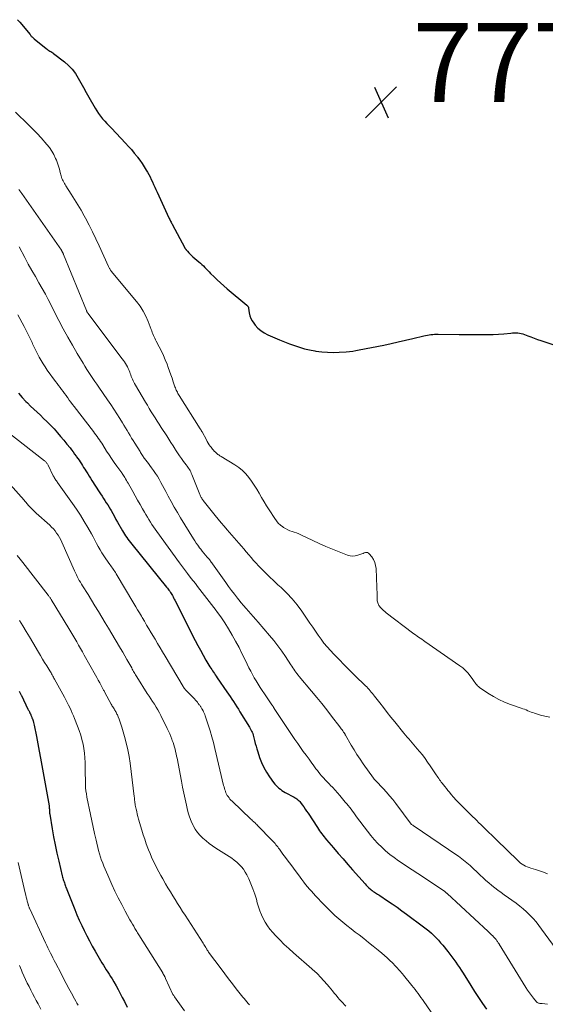
# Model space of a CAD drawing. Units: feet. Extents: x 2020000 to 2025032, y 525000 to 530000.
# Drawn here: x 2021231 to 2021364, y 526397 to 526646 of the extents above; entities that cross this region are included whole.
import ezdxf

# ---------------------------------------------------------------- set-up
doc = ezdxf.new("R2010")
doc.units = ezdxf.units.FT
doc.header["$LTSCALE"] = 100
doc.header["$MEASUREMENT"] = 0
for name, color, linetype, lineweight in [('CONTOUR INDEX', 32, 'Continuous', 25), ('CONTOUR INTERMEDIATE', 40, 'Continuous', 15), ('SPOT ELEVATION', 7, 'Continuous', 15)]:
    doc.layers.add(name, color=color, linetype=linetype, lineweight=lineweight)
doc.styles.add('slant', font='romans.shx', dxfattribs={"oblique": 14.999978})

# ---------------------------------------------------------------- blocks, each defined once
blk = doc.blocks.new('SPOT')
at = {"layer": 'SPOT ELEVATION', "lineweight": 25}
for p, q in [((-3.95, -3.95), (3.86, 3.85)), ((-1.67, 3.81), (1.74, -3.97))]:
    blk.add_line(p, q, dxfattribs=at)

msp = doc.modelspace()

# ---------------------------------------------------------------- linework, layer by layer
at = {"layer": 'CONTOUR INDEX', "flags": 128}
for points, elevation in [([(2021230.2, 526645.8), (2021230.75, 526645.18), (2021233.35, 526642.04), (2021233.47, 526641.9), (2021233.59, 526641.76), (2021233.72, 526641.63), (2021233.84, 526641.49), (2021233.97, 526641.36), (2021234.11, 526641.24), (2021234.25, 526641.12), (2021234.39, 526641), (2021237.42, 526638.56), (2021237.65, 526638.38), (2021237.88, 526638.21), (2021238.12, 526638.04), (2021238.37, 526637.88), (2021238.61, 526637.73), (2021238.85, 526637.56), (2021239.09, 526637.39), (2021239.32, 526637.22), (2021242.04, 526635.13), (2021243.07, 526634.24), (2021244.01, 526633.27), (2021244.82, 526632.19), (2021245.55, 526631.04), (2021246.22, 526629.83), (2021246.88, 526628.62), (2021247.56, 526627.42), (2021248.23, 526626.22), (2021249.82, 526623.43), (2021250.24, 526622.73), (2021250.69, 526622.05), (2021251.19, 526621.4), (2021251.71, 526620.77), (2021252.25, 526620.16), (2021252.8, 526619.55), (2021253.36, 526618.95), (2021253.92, 526618.35), (2021257.52, 526614.59), (2021258.27, 526613.78), (2021259, 526612.95), (2021259.71, 526612.1), (2021260.4, 526611.24), (2021260.55, 526611.05), (2021261.14, 526610.26), (2021261.7, 526609.46), (2021262.23, 526608.63), (2021262.75, 526607.79), (2021263.03, 526607.3), (2021263.37, 526606.69), (2021263.7, 526606.06), (2021264.01, 526605.43), (2021264.31, 526604.79), (2021264.6, 526604.14), (2021264.89, 526603.5), (2021265.18, 526602.86), (2021265.47, 526602.21), (2021268.46, 526595.76), (2021268.56, 526595.53), (2021268.67, 526595.3), (2021268.78, 526595.08), (2021268.89, 526594.85), (2021269.01, 526594.62), (2021269.12, 526594.4), (2021269.24, 526594.17), (2021269.36, 526593.95), (2021272.37, 526588.34), (2021272.42, 526588.25), (2021272.47, 526588.17), (2021272.52, 526588.08), (2021272.57, 526588), (2021272.63, 526587.92), (2021272.69, 526587.84), (2021272.75, 526587.77), (2021272.81, 526587.69), (2021272.83, 526587.65), (2021272.91, 526587.56), (2021272.98, 526587.47), (2021273.06, 526587.38), (2021273.14, 526587.29), (2021273.47, 526586.91), (2021273.72, 526586.64), (2021273.97, 526586.38), (2021274.24, 526586.13), (2021274.52, 526585.89), (2021276.04, 526584.63), (2021276.44, 526584.29), (2021276.82, 526583.93), (2021277.19, 526583.56), (2021277.55, 526583.18), (2021277.91, 526582.8), (2021278.27, 526582.41), (2021278.63, 526582.04), (2021279.01, 526581.67), (2021279.87, 526580.82), (2021280.68, 526580.04), (2021281.5, 526579.27), (2021282.35, 526578.52), (2021283.2, 526577.79), (2021288.18, 526573.61), (2021288.25, 526573.53), (2021288.33, 526573.46), (2021288.39, 526573.38), (2021288.45, 526573.29), (2021288.5, 526573.2), (2021288.54, 526573.11), (2021288.57, 526573.01), (2021288.59, 526572.9), (2021288.77, 526571.67), (2021288.93, 526570.97), (2021289.16, 526570.3), (2021289.5, 526569.67), (2021289.9, 526569.08), (2021290.27, 526568.61), (2021290.96, 526567.87), (2021291.71, 526567.21), (2021292.55, 526566.66), (2021293.45, 526566.18), (2021295.2, 526565.42), (2021296.43, 526564.9), (2021297.67, 526564.39), (2021298.92, 526563.9), (2021300.17, 526563.43), (2021301.44, 526563.01), (2021302.72, 526562.63), (2021304.02, 526562.33), (2021305.34, 526562.08), (2021305.62, 526562.03), (2021307.09, 526561.85), (2021308.56, 526561.73), (2021310.04, 526561.71), (2021311.52, 526561.76), (2021313.28, 526561.87), (2021314.11, 526561.95), (2021314.93, 526562.04), (2021315.75, 526562.17), (2021316.57, 526562.32), (2021322.76, 526563.58), (2021324.61, 526563.97), (2021326.45, 526564.37), (2021328.29, 526564.78), (2021330.13, 526565.21), (2021332.92, 526565.87), (2021333.36, 526565.97), (2021333.81, 526566.06), (2021334.26, 526566.14), (2021334.71, 526566.21), (2021335.16, 526566.26), (2021335.62, 526566.3), (2021336.07, 526566.31), (2021336.53, 526566.32), (2021341.87, 526566.27), (2021343.29, 526566.25), (2021344.72, 526566.24), (2021346.15, 526566.22), (2021347.58, 526566.21), (2021347.76, 526566.21), (2021349.1, 526566.21), (2021350.44, 526566.25), (2021351.77, 526566.33), (2021353.11, 526566.44), (2021354.88, 526566.61), (2021355.33, 526566.64), (2021355.77, 526566.66), (2021356.22, 526566.65), (2021356.66, 526566.62), (2021357.1, 526566.57), (2021357.53, 526566.49), (2021357.96, 526566.37), (2021358.38, 526566.23), (2021359.17, 526565.92), (2021359.98, 526565.61), (2021360.8, 526565.31), (2021361.62, 526565.01), (2021362.44, 526564.73), (2021365.49, 526563.7)], 780), ([(2021230.46, 526551.41), (2021231.36, 526550.35), (2021232.31, 526549.32), (2021232.69, 526548.94), (2021233.49, 526548.14), (2021234.3, 526547.35), (2021235.12, 526546.58), (2021235.96, 526545.81), (2021236.79, 526545.04), (2021237.6, 526544.26), (2021238.39, 526543.45), (2021239.17, 526542.63), (2021239.42, 526542.36), (2021240.26, 526541.42), (2021241.09, 526540.48), (2021241.9, 526539.51), (2021242.69, 526538.53), (2021243.46, 526537.57), (2021243.86, 526537.06), (2021244.25, 526536.55), (2021244.63, 526536.03), (2021245.01, 526535.51), (2021245.14, 526535.33), (2021245.44, 526534.9), (2021245.74, 526534.46), (2021246.04, 526534.01), (2021246.33, 526533.57), (2021246.62, 526533.12), (2021246.9, 526532.66), (2021247.18, 526532.21), (2021247.47, 526531.76), (2021247.59, 526531.56), (2021247.93, 526531), (2021248.28, 526530.45), (2021248.63, 526529.9), (2021248.98, 526529.35), (2021250.83, 526526.48), (2021251.19, 526525.93), (2021251.55, 526525.37), (2021251.91, 526524.82), (2021252.28, 526524.27), (2021252.63, 526523.71), (2021252.98, 526523.15), (2021253.32, 526522.59), (2021253.66, 526522.02), (2021253.84, 526521.71), (2021254.25, 526520.98), (2021254.67, 526520.24), (2021255.08, 526519.51), (2021255.5, 526518.78), (2021256.7, 526516.65), (2021256.96, 526516.2), (2021257.23, 526515.75), (2021257.52, 526515.32), (2021257.81, 526514.89), (2021258.11, 526514.47), (2021258.42, 526514.05), (2021258.74, 526513.64), (2021259.07, 526513.23), (2021267.87, 526502.39), (2021268.08, 526502.13), (2021268.28, 526501.87), (2021268.48, 526501.61), (2021268.67, 526501.34), (2021268.85, 526501.06), (2021269.03, 526500.79), (2021269.2, 526500.51), (2021269.35, 526500.23), (2021269.51, 526499.94), (2021269.66, 526499.65), (2021269.81, 526499.36), (2021269.96, 526499.07), (2021275.13, 526488.89), (2021275.77, 526487.65), (2021276.44, 526486.41), (2021277.13, 526485.18), (2021277.83, 526483.96), (2021278.84, 526482.25), (2021279.05, 526481.9), (2021279.27, 526481.55), (2021279.49, 526481.2), (2021279.72, 526480.86), (2021279.96, 526480.52), (2021280.19, 526480.18), (2021280.43, 526479.84), (2021280.66, 526479.5), (2021283.08, 526475.96), (2021283.51, 526475.34), (2021283.93, 526474.71), (2021284.36, 526474.08), (2021284.78, 526473.45), (2021285.19, 526472.81), (2021285.6, 526472.17), (2021286.01, 526471.53), (2021286.41, 526470.89), (2021288.84, 526466.97), (2021289.02, 526466.66), (2021289.2, 526466.34), (2021289.36, 526466.02), (2021289.51, 526465.69), (2021289.64, 526465.35), (2021289.76, 526465.01), (2021289.86, 526464.67), (2021289.95, 526464.32), (2021290.12, 526463.6), (2021290.29, 526462.89), (2021290.48, 526462.18), (2021290.69, 526461.48), (2021290.91, 526460.79), (2021291.39, 526459.36), (2021291.89, 526458.07), (2021292.46, 526456.82), (2021293.14, 526455.62), (2021293.88, 526454.46), (2021294.92, 526452.98), (2021295.22, 526452.6), (2021295.54, 526452.24), (2021295.88, 526451.9), (2021296.25, 526451.59), (2021296.64, 526451.3), (2021297.04, 526451.02), (2021297.45, 526450.76), (2021297.87, 526450.52), (2021300.11, 526449.29), (2021300.34, 526449.16), (2021300.55, 526449.02), (2021300.77, 526448.87), (2021300.97, 526448.72), (2021301.17, 526448.55), (2021301.35, 526448.37), (2021301.52, 526448.18), (2021301.69, 526447.98), (2021302.16, 526447.36), (2021302.54, 526446.83), (2021302.92, 526446.3), (2021303.28, 526445.77), (2021303.64, 526445.23), (2021306, 526441.6), (2021306.26, 526441.2), (2021306.53, 526440.81), (2021306.81, 526440.42), (2021307.1, 526440.04), (2021307.39, 526439.66), (2021307.68, 526439.29), (2021307.98, 526438.92), (2021308.29, 526438.55), (2021310.06, 526436.48), (2021311.26, 526435.08), (2021312.47, 526433.69), (2021313.68, 526432.3), (2021314.9, 526430.92), (2021318.03, 526427.38), (2021318.36, 526427.03), (2021318.69, 526426.7), (2021319.03, 526426.38), (2021319.39, 526426.07), (2021319.62, 526425.88), (2021319.87, 526425.68), (2021320.13, 526425.48), (2021320.4, 526425.3), (2021320.67, 526425.12), (2021320.95, 526424.95), (2021321.22, 526424.77), (2021321.5, 526424.59), (2021321.77, 526424.41), (2021323.69, 526423.13), (2021324.91, 526422.3), (2021326.13, 526421.46), (2021327.33, 526420.6), (2021328.53, 526419.73), (2021332.84, 526416.55), (2021333.51, 526416.03), (2021334.16, 526415.5), (2021334.8, 526414.94), (2021335.41, 526414.36), (2021336.01, 526413.76), (2021336.59, 526413.15), (2021337.15, 526412.52), (2021337.69, 526411.87), (2021338.98, 526410.29), (2021339.5, 526409.64), (2021340.01, 526408.98), (2021340.5, 526408.31), (2021340.98, 526407.63), (2021341.45, 526406.94), (2021341.91, 526406.25), (2021342.36, 526405.55), (2021342.81, 526404.84), (2021344.77, 526401.66), (2021345.73, 526400.15), (2021346.71, 526398.66), (2021347.73, 526397.18), (2021348.76, 526395.72)], 800), ([(2021230.57, 526476.09), (2021230.88, 526475.57), (2021230.96, 526475.42), (2021231.04, 526475.27), (2021231.12, 526475.11), (2021231.2, 526474.96), (2021232.83, 526471.58), (2021232.92, 526471.39), (2021233.01, 526471.21), (2021233.1, 526471.02), (2021233.19, 526470.84), (2021233.3, 526470.62), (2021233.34, 526470.54), (2021233.37, 526470.47), (2021233.41, 526470.39), (2021233.45, 526470.32), (2021233.48, 526470.24), (2021233.52, 526470.17), (2021233.55, 526470.09), (2021233.58, 526470.02), (2021233.65, 526469.86), (2021233.72, 526469.7), (2021233.78, 526469.55), (2021233.84, 526469.39), (2021233.9, 526469.23), (2021234.03, 526468.88), (2021234.14, 526468.55), (2021234.24, 526468.21), (2021234.33, 526467.87), (2021234.41, 526467.52), (2021234.99, 526464.59), (2021235.34, 526462.77), (2021235.69, 526460.96), (2021236.03, 526459.14), (2021236.36, 526457.32), (2021238.17, 526447.08), (2021238.19, 526446.95), (2021238.2, 526446.82), (2021238.22, 526446.69), (2021238.22, 526446.56), (2021238.23, 526446.43), (2021238.24, 526446.31), (2021238.24, 526446.18), (2021238.25, 526446.05), (2021238.25, 526445.88), (2021238.27, 526445.67), (2021238.28, 526445.46), (2021238.31, 526445.25), (2021238.34, 526445.04), (2021238.95, 526441.33), (2021239.31, 526439.26), (2021239.7, 526437.21), (2021240.14, 526435.16), (2021240.61, 526433.12), (2021241.51, 526429.42), (2021241.58, 526429.12), (2021241.66, 526428.82), (2021241.75, 526428.52), (2021241.84, 526428.22), (2021241.85, 526428.2), (2021241.94, 526427.92), (2021242.03, 526427.63), (2021242.13, 526427.35), (2021242.23, 526427.07), (2021242.33, 526426.78), (2021242.44, 526426.5), (2021242.54, 526426.22), (2021242.65, 526425.94), (2021244.67, 526420.9), (2021245.22, 526419.55), (2021245.8, 526418.21), (2021246.41, 526416.88), (2021247.04, 526415.56), (2021247.7, 526414.25), (2021248.38, 526412.96), (2021249.08, 526411.67), (2021249.8, 526410.4), (2021251.19, 526407.99), (2021251.53, 526407.4), (2021251.89, 526406.82), (2021252.25, 526406.24), (2021252.62, 526405.67), (2021253, 526405.11), (2021253.36, 526404.53), (2021253.72, 526403.95), (2021254.08, 526403.37), (2021254.53, 526402.61), (2021255.1, 526401.64), (2021255.65, 526400.66), (2021256.17, 526399.67), (2021256.68, 526398.67), (2021257.19, 526397.64), (2021257.89, 526396.25)], 820)]:
    msp.add_lwpolyline(points, dxfattribs=dict(at, elevation=elevation))
at = {"layer": 'CONTOUR INTERMEDIATE', "flags": 128}
for points, elevation in [([(2021229.67, 526622.46), (2021230.76, 526621.37), (2021231.87, 526620.3), (2021232.98, 526619.24), (2021234.08, 526618.16), (2021235.14, 526617.04), (2021236.18, 526615.9), (2021237.61, 526614.29), (2021238.26, 526613.47), (2021238.86, 526612.61), (2021239.37, 526611.69), (2021239.81, 526610.74), (2021240.01, 526610.26), (2021240.29, 526609.52), (2021240.56, 526608.76), (2021240.79, 526607.99), (2021241, 526607.22), (2021241.22, 526606.33), (2021241.31, 526606), (2021241.42, 526605.67), (2021241.55, 526605.35), (2021241.7, 526605.03), (2021241.86, 526604.73), (2021242.03, 526604.42), (2021242.21, 526604.12), (2021242.39, 526603.83), (2021243.76, 526601.73), (2021244.62, 526600.38), (2021245.46, 526599.01), (2021246.26, 526597.62), (2021247.04, 526596.22), (2021247.37, 526595.61), (2021248.28, 526593.88), (2021249.16, 526592.14), (2021250, 526590.38), (2021250.82, 526588.61), (2021253.17, 526583.38), (2021253.25, 526583.23), (2021253.32, 526583.08), (2021253.41, 526582.93), (2021253.49, 526582.79), (2021253.59, 526582.65), (2021253.69, 526582.51), (2021253.79, 526582.38), (2021253.89, 526582.25), (2021260.29, 526574.56), (2021261.17, 526573.39), (2021261.96, 526572.17), (2021262.63, 526570.87), (2021263.21, 526569.52), (2021263.96, 526567.51), (2021264.1, 526567.13), (2021264.25, 526566.75), (2021264.4, 526566.38), (2021264.55, 526566), (2021264.71, 526565.63), (2021264.88, 526565.27), (2021265.06, 526564.9), (2021265.24, 526564.55), (2021266, 526563.12), (2021266.55, 526562.04), (2021267.07, 526560.95), (2021267.54, 526559.84), (2021267.98, 526558.71), (2021268.28, 526557.87), (2021268.61, 526556.97), (2021268.93, 526556.07), (2021269.25, 526555.16), (2021269.56, 526554.26), (2021269.99, 526553.02), (2021270.09, 526552.74), (2021270.2, 526552.45), (2021270.33, 526552.18), (2021270.46, 526551.9), (2021270.6, 526551.63), (2021270.75, 526551.36), (2021270.9, 526551.1), (2021271.06, 526550.84), (2021276.4, 526542.38), (2021276.46, 526542.28), (2021276.51, 526542.19), (2021276.57, 526542.09), (2021276.62, 526542), (2021276.68, 526541.9), (2021276.73, 526541.81), (2021276.78, 526541.71), (2021276.84, 526541.62), (2021277.93, 526539.59), (2021278.17, 526539.18), (2021278.41, 526538.77), (2021278.66, 526538.37), (2021278.92, 526537.98), (2021279.1, 526537.73), (2021279.29, 526537.47), (2021279.49, 526537.23), (2021279.7, 526536.99), (2021279.93, 526536.76), (2021280.22, 526536.49), (2021280.31, 526536.4), (2021280.4, 526536.32), (2021280.49, 526536.24), (2021280.57, 526536.15), (2021280.67, 526536.07), (2021280.76, 526535.99), (2021280.86, 526535.92), (2021280.96, 526535.85), (2021281.05, 526535.79), (2021281.2, 526535.7), (2021281.35, 526535.6), (2021281.5, 526535.51), (2021281.65, 526535.42), (2021285.13, 526533.26), (2021286.1, 526532.59), (2021287.02, 526531.85), (2021287.87, 526531.02), (2021288.65, 526530.12), (2021289.37, 526529.17), (2021290.05, 526528.19), (2021290.69, 526527.18), (2021291.29, 526526.14), (2021291.31, 526526.1), (2021291.9, 526525.03), (2021292.51, 526523.98), (2021293.15, 526522.94), (2021293.8, 526521.9), (2021295.21, 526519.72), (2021295.64, 526519.13), (2021296.11, 526518.58), (2021296.65, 526518.08), (2021297.22, 526517.63), (2021297.45, 526517.47), (2021297.96, 526517.16), (2021298.48, 526516.88), (2021299.03, 526516.65), (2021299.59, 526516.46), (2021300.16, 526516.28), (2021300.73, 526516.08), (2021301.28, 526515.85), (2021301.83, 526515.61), (2021304.82, 526514.17), (2021306.48, 526513.41), (2021308.14, 526512.66), (2021309.83, 526511.96), (2021311.52, 526511.28), (2021313.62, 526510.46), (2021314.27, 526510.29), (2021314.92, 526510.21), (2021315.58, 526510.28), (2021316.23, 526510.44), (2021316.95, 526510.7), (2021317.24, 526510.81), (2021317.54, 526510.91), (2021317.84, 526511.01), (2021318.13, 526511.11), (2021318.41, 526511.15), (2021318.67, 526511.12), (2021318.9, 526511), (2021319.11, 526510.82), (2021319.74, 526510.02), (2021320.17, 526509.34), (2021320.51, 526508.63), (2021320.71, 526507.87), (2021320.82, 526507.08), (2021321.01, 526502.39), (2021321.03, 526501.77), (2021321.06, 526501.15), (2021321.08, 526500.52), (2021321.1, 526499.9), (2021321.12, 526499.15), (2021321.14, 526498.9), (2021321.18, 526498.66), (2021321.24, 526498.42), (2021321.32, 526498.18), (2021321.43, 526497.96), (2021321.55, 526497.74), (2021321.69, 526497.54), (2021321.85, 526497.35), (2021322.1, 526497.08), (2021322.41, 526496.77), (2021322.72, 526496.47), (2021323.05, 526496.19), (2021323.39, 526495.92), (2021330.03, 526490.86), (2021330.41, 526490.57), (2021330.8, 526490.29), (2021331.19, 526490.01), (2021331.59, 526489.74), (2021331.98, 526489.47), (2021332.38, 526489.2), (2021332.78, 526488.92), (2021333.17, 526488.65), (2021342.04, 526482.5), (2021342.76, 526481.95), (2021343.43, 526481.35), (2021344.04, 526480.69), (2021344.6, 526479.98), (2021345.27, 526479.05), (2021345.47, 526478.78), (2021345.66, 526478.5), (2021345.86, 526478.23), (2021346.06, 526477.96), (2021346.26, 526477.7), (2021346.49, 526477.45), (2021346.74, 526477.23), (2021347, 526477.03), (2021349.11, 526475.61), (2021350.47, 526474.77), (2021351.87, 526474), (2021353.32, 526473.34), (2021354.8, 526472.76), (2021357.47, 526471.82), (2021357.9, 526471.66), (2021358.33, 526471.5), (2021358.76, 526471.33), (2021359.18, 526471.15), (2021359.6, 526470.98), (2021360.03, 526470.81), (2021360.46, 526470.66), (2021360.89, 526470.51), (2021362.35, 526470.04), (2021363.52, 526469.75), (2021364.71, 526469.55)], 784), ([(2021230.55, 526602.92), (2021231.27, 526601.88), (2021241.27, 526587.54), (2021241.32, 526587.46), (2021241.37, 526587.39), (2021241.42, 526587.31), (2021241.46, 526587.23), (2021241.51, 526587.15), (2021241.55, 526587.07), (2021241.59, 526586.99), (2021241.63, 526586.91), (2021241.65, 526586.86), (2021241.69, 526586.75), (2021241.74, 526586.64), (2021241.79, 526586.53), (2021241.83, 526586.43), (2021247.6, 526572.3), (2021247.63, 526572.21), (2021247.67, 526572.13), (2021247.71, 526572.05), (2021247.75, 526571.97), (2021247.81, 526571.84), (2021247.82, 526571.82), (2021247.83, 526571.8), (2021247.84, 526571.78), (2021247.86, 526571.76), (2021247.91, 526571.69), (2021247.93, 526571.67), (2021247.94, 526571.65), (2021247.95, 526571.63), (2021247.97, 526571.61), (2021256.65, 526560.09), (2021256.94, 526559.7), (2021257.21, 526559.3), (2021257.47, 526558.89), (2021257.72, 526558.47), (2021257.96, 526558.05), (2021258.17, 526557.62), (2021258.37, 526557.17), (2021258.54, 526556.72), (2021258.66, 526556.41), (2021258.8, 526556.03), (2021258.95, 526555.66), (2021259.1, 526555.28), (2021259.26, 526554.91), (2021259.42, 526554.54), (2021259.6, 526554.18), (2021259.79, 526553.82), (2021259.99, 526553.47), (2021262.53, 526549.15), (2021263.01, 526548.34), (2021263.5, 526547.53), (2021264, 526546.73), (2021264.5, 526545.94), (2021265.01, 526545.14), (2021265.52, 526544.35), (2021266.03, 526543.56), (2021266.53, 526542.76), (2021267.91, 526540.61), (2021268.45, 526539.77), (2021268.98, 526538.94), (2021269.51, 526538.1), (2021270.04, 526537.26), (2021270.14, 526537.11), (2021270.63, 526536.35), (2021271.13, 526535.61), (2021271.65, 526534.87), (2021272.18, 526534.15), (2021272.84, 526533.26), (2021273.05, 526532.98), (2021273.25, 526532.7), (2021273.44, 526532.41), (2021273.63, 526532.12), (2021273.81, 526531.82), (2021273.97, 526531.52), (2021274.12, 526531.21), (2021274.26, 526530.89), (2021276.27, 526525.82), (2021276.35, 526525.61), (2021276.44, 526525.41), (2021276.54, 526525.22), (2021276.64, 526525.02), (2021276.75, 526524.83), (2021276.87, 526524.65), (2021277, 526524.47), (2021277.13, 526524.29), (2021280.15, 526520.5), (2021280.89, 526519.58), (2021281.64, 526518.67), (2021282.41, 526517.77), (2021283.18, 526516.88), (2021286.16, 526513.48), (2021286.78, 526512.76), (2021287.4, 526512.04), (2021288.01, 526511.31), (2021288.62, 526510.58), (2021289.23, 526509.86), (2021289.85, 526509.14), (2021290.49, 526508.44), (2021291.14, 526507.75), (2021291.84, 526507.03), (2021292.86, 526505.99), (2021293.89, 526504.97), (2021294.95, 526503.98), (2021296.03, 526503), (2021296.84, 526502.28), (2021298.28, 526500.9), (2021299.64, 526499.46), (2021300.88, 526497.92), (2021302.05, 526496.31), (2021303.42, 526494.27), (2021304.11, 526493.25), (2021304.8, 526492.23), (2021305.5, 526491.22), (2021306.19, 526490.21), (2021306.91, 526489.21), (2021307.66, 526488.24), (2021308.46, 526487.31), (2021309.28, 526486.4), (2021310.18, 526485.44), (2021311.48, 526484.08), (2021312.8, 526482.73), (2021314.13, 526481.4), (2021315.47, 526480.07), (2021318.16, 526477.46), (2021318.47, 526477.16), (2021318.77, 526476.85), (2021319.06, 526476.53), (2021319.34, 526476.21), (2021319.62, 526475.87), (2021319.89, 526475.54), (2021320.16, 526475.2), (2021320.42, 526474.86), (2021321.76, 526473.13), (2021322.69, 526471.92), (2021323.63, 526470.72), (2021324.58, 526469.53), (2021325.54, 526468.34), (2021327.85, 526465.5), (2021328.26, 526465), (2021328.68, 526464.5), (2021329.11, 526464), (2021329.54, 526463.51), (2021329.98, 526463.03), (2021330.41, 526462.53), (2021330.83, 526462.04), (2021331.25, 526461.54), (2021331.84, 526460.83), (2021332.53, 526459.96), (2021333.21, 526459.08), (2021333.85, 526458.17), (2021334.48, 526457.26), (2021335.81, 526455.23), (2021336.02, 526454.93), (2021336.23, 526454.62), (2021336.44, 526454.32), (2021336.66, 526454.01), (2021336.88, 526453.71), (2021337.1, 526453.42), (2021337.32, 526453.12), (2021337.55, 526452.83), (2021337.84, 526452.44), (2021338.22, 526451.96), (2021338.6, 526451.48), (2021338.98, 526451.01), (2021339.37, 526450.53), (2021339.82, 526450), (2021340.44, 526449.27), (2021341.08, 526448.56), (2021341.74, 526447.86), (2021342.41, 526447.18), (2021343.03, 526446.57), (2021344.02, 526445.59), (2021345.02, 526444.61), (2021346.01, 526443.64), (2021347.01, 526442.66), (2021347.1, 526442.58), (2021348.14, 526441.56), (2021349.18, 526440.54), (2021350.22, 526439.53), (2021351.26, 526438.51), (2021356.63, 526433.26), (2021356.99, 526432.93), (2021357.37, 526432.63), (2021357.76, 526432.35), (2021358.17, 526432.09), (2021358.6, 526431.87), (2021359.04, 526431.67), (2021359.49, 526431.5), (2021359.95, 526431.36), (2021361.11, 526431.05), (2021362.14, 526430.72), (2021363.15, 526430.35), (2021364.12, 526429.88)], 788), ([(2021230.6, 526588.37), (2021232.05, 526585.66), (2021232.92, 526584.05), (2021233.81, 526582.45), (2021234.7, 526580.86), (2021235.61, 526579.27), (2021237.25, 526576.44), (2021237.34, 526576.27), (2021237.44, 526576.1), (2021237.53, 526575.93), (2021237.62, 526575.75), (2021237.71, 526575.58), (2021237.8, 526575.4), (2021237.88, 526575.23), (2021237.97, 526575.06), (2021240.65, 526569.77), (2021241.74, 526567.66), (2021242.87, 526565.58), (2021244.05, 526563.52), (2021245.25, 526561.47), (2021246.76, 526558.97), (2021247.24, 526558.19), (2021247.73, 526557.42), (2021248.22, 526556.66), (2021248.73, 526555.9), (2021249.24, 526555.14), (2021249.75, 526554.39), (2021250.26, 526553.64), (2021250.78, 526552.89), (2021252.95, 526549.71), (2021253.74, 526548.54), (2021254.51, 526547.38), (2021255.27, 526546.2), (2021256.02, 526545.02), (2021256.71, 526543.92), (2021257.1, 526543.28), (2021257.5, 526542.64), (2021257.88, 526541.99), (2021258.27, 526541.34), (2021258.65, 526540.7), (2021259.04, 526540.05), (2021259.43, 526539.41), (2021259.82, 526538.77), (2021261.15, 526536.63), (2021261.3, 526536.39), (2021261.45, 526536.15), (2021261.6, 526535.91), (2021261.76, 526535.67), (2021261.78, 526535.63), (2021261.93, 526535.42), (2021262.07, 526535.2), (2021262.23, 526534.99), (2021262.38, 526534.78), (2021262.54, 526534.58), (2021262.7, 526534.37), (2021262.86, 526534.16), (2021263.02, 526533.96), (2021264.09, 526532.54), (2021264.6, 526531.84), (2021265.09, 526531.12), (2021265.55, 526530.39), (2021265.98, 526529.64), (2021266.4, 526528.87), (2021266.82, 526528.11), (2021267.23, 526527.34), (2021267.64, 526526.58), (2021268.3, 526525.36), (2021269.05, 526523.99), (2021269.81, 526522.62), (2021270.6, 526521.28), (2021271.41, 526519.94), (2021274.68, 526514.6), (2021275.02, 526514.06), (2021275.37, 526513.52), (2021275.74, 526512.99), (2021276.11, 526512.47), (2021276.13, 526512.44), (2021276.5, 526511.94), (2021276.89, 526511.45), (2021277.28, 526510.96), (2021277.69, 526510.49), (2021278.16, 526509.94), (2021278.34, 526509.74), (2021278.51, 526509.54), (2021278.68, 526509.33), (2021278.85, 526509.12), (2021279.01, 526508.91), (2021279.17, 526508.7), (2021279.33, 526508.49), (2021279.49, 526508.27), (2021282.83, 526503.56), (2021283.55, 526502.56), (2021284.28, 526501.57), (2021285.03, 526500.59), (2021285.79, 526499.62), (2021286.17, 526499.15), (2021286.75, 526498.43), (2021287.34, 526497.71), (2021287.95, 526497.01), (2021288.56, 526496.31), (2021289.18, 526495.61), (2021289.79, 526494.92), (2021290.4, 526494.22), (2021291, 526493.51), (2021293.89, 526490.15), (2021294.95, 526488.86), (2021295.98, 526487.54), (2021296.97, 526486.19), (2021297.92, 526484.81), (2021299.26, 526482.77), (2021299.52, 526482.39), (2021299.77, 526482.02), (2021300.03, 526481.64), (2021300.29, 526481.26), (2021300.56, 526480.89), (2021300.83, 526480.53), (2021301.11, 526480.17), (2021301.4, 526479.81), (2021304.54, 526476.08), (2021305.83, 526474.53), (2021307.1, 526472.97), (2021308.35, 526471.38), (2021309.58, 526469.79), (2021311.66, 526467.08), (2021311.84, 526466.83), (2021312.03, 526466.58), (2021312.22, 526466.33), (2021312.4, 526466.08), (2021312.63, 526465.76), (2021312.7, 526465.67), (2021312.76, 526465.57), (2021312.82, 526465.48), (2021312.88, 526465.38), (2021312.94, 526465.29), (2021312.99, 526465.19), (2021313.05, 526465.09), (2021313.1, 526465), (2021314.55, 526462.48), (2021315.26, 526461.27), (2021316, 526460.08), (2021316.77, 526458.91), (2021317.56, 526457.76), (2021320.19, 526454.06), (2021320.24, 526454), (2021320.3, 526453.93), (2021320.47, 526453.75), (2021320.54, 526453.68), (2021320.61, 526453.6), (2021320.69, 526453.52), (2021320.76, 526453.45), (2021322.61, 526451.5), (2021323.45, 526450.59), (2021324.26, 526449.65), (2021325.04, 526448.69), (2021325.8, 526447.72), (2021329.69, 526442.51), (2021329.75, 526442.43), (2021329.98, 526442.27), (2021330.09, 526442.18), (2021330.2, 526442.1), (2021330.31, 526442.02), (2021330.43, 526441.94), (2021341.25, 526434.67), (2021341.69, 526434.37), (2021342.12, 526434.06), (2021342.54, 526433.73), (2021342.96, 526433.4), (2021343.37, 526433.06), (2021343.78, 526432.71), (2021344.17, 526432.36), (2021344.57, 526431.99), (2021347.13, 526429.57), (2021347.86, 526428.91), (2021348.59, 526428.26), (2021349.34, 526427.62), (2021350.1, 526427), (2021350.87, 526426.4), (2021351.64, 526425.8), (2021352.43, 526425.21), (2021353.22, 526424.63), (2021356.22, 526422.47), (2021357.13, 526421.78), (2021358.03, 526421.05), (2021358.88, 526420.28), (2021359.71, 526419.48), (2021360.5, 526418.64), (2021361.26, 526417.78), (2021361.99, 526416.89), (2021362.68, 526415.97), (2021366.37, 526410.87)], 792), ([(2021230.27, 526571.24), (2021231.85, 526568.22), (2021232.37, 526567.22), (2021232.87, 526566.22), (2021233.37, 526565.21), (2021233.85, 526564.2), (2021234, 526563.88), (2021234.41, 526563.03), (2021234.83, 526562.17), (2021235.26, 526561.32), (2021235.69, 526560.48), (2021236.15, 526559.65), (2021236.64, 526558.83), (2021237.16, 526558.04), (2021237.71, 526557.26), (2021239.82, 526554.39), (2021240.19, 526553.88), (2021240.57, 526553.36), (2021240.95, 526552.85), (2021241.33, 526552.33), (2021241.72, 526551.81), (2021242.09, 526551.3), (2021242.46, 526550.79), (2021242.83, 526550.28), (2021242.88, 526550.21), (2021243.27, 526549.66), (2021243.67, 526549.12), (2021244.07, 526548.58), (2021244.48, 526548.05), (2021249.37, 526541.7), (2021249.68, 526541.29), (2021249.99, 526540.87), (2021250.3, 526540.45), (2021250.6, 526540.03), (2021250.89, 526539.61), (2021251.18, 526539.18), (2021251.46, 526538.75), (2021251.74, 526538.31), (2021252.72, 526536.76), (2021253.34, 526535.81), (2021253.98, 526534.86), (2021254.63, 526533.92), (2021255.29, 526532.99), (2021256.52, 526531.31), (2021256.58, 526531.23), (2021256.64, 526531.14), (2021256.7, 526531.06), (2021256.76, 526530.97), (2021256.82, 526530.89), (2021256.87, 526530.8), (2021256.93, 526530.72), (2021256.98, 526530.63), (2021257.3, 526530.09), (2021257.52, 526529.73), (2021257.73, 526529.37), (2021257.93, 526529.01), (2021258.14, 526528.65), (2021259.34, 526526.52), (2021259.95, 526525.45), (2021260.56, 526524.37), (2021261.17, 526523.29), (2021261.77, 526522.21), (2021262.27, 526521.33), (2021262.64, 526520.7), (2021263.01, 526520.07), (2021263.38, 526519.45), (2021263.77, 526518.83), (2021264.17, 526518.22), (2021264.57, 526517.62), (2021264.99, 526517.02), (2021265.41, 526516.42), (2021271.16, 526508.5), (2021272.13, 526507.17), (2021273.12, 526505.86), (2021274.12, 526504.55), (2021275.14, 526503.26), (2021275.7, 526502.56), (2021276.89, 526501.06), (2021278.07, 526499.55), (2021279.24, 526498.03), (2021280.4, 526496.5), (2021280.53, 526496.33), (2021281.59, 526494.86), (2021282.6, 526493.37), (2021283.56, 526491.84), (2021284.47, 526490.28), (2021285.33, 526488.69), (2021286.18, 526487.09), (2021287, 526485.48), (2021287.8, 526483.86), (2021288.7, 526482.01), (2021289.13, 526481.16), (2021289.57, 526480.31), (2021290.04, 526479.48), (2021290.52, 526478.66), (2021291.02, 526477.84), (2021291.53, 526477.04), (2021292.06, 526476.24), (2021292.59, 526475.45), (2021294.51, 526472.67), (2021294.56, 526472.61), (2021294.6, 526472.55), (2021294.64, 526472.49), (2021294.68, 526472.42), (2021294.71, 526472.36), (2021294.75, 526472.29), (2021294.79, 526472.23), (2021294.82, 526472.16), (2021294.86, 526472.09), (2021294.92, 526471.99), (2021294.97, 526471.88), (2021295.03, 526471.79), (2021295.1, 526471.69), (2021300.32, 526463.85), (2021301.01, 526462.84), (2021301.7, 526461.84), (2021302.42, 526460.86), (2021303.14, 526459.88), (2021303.9, 526458.87), (2021304.25, 526458.4), (2021304.6, 526457.92), (2021304.95, 526457.45), (2021305.29, 526456.97), (2021305.63, 526456.49), (2021305.99, 526456.02), (2021306.35, 526455.56), (2021306.73, 526455.11), (2021306.98, 526454.81), (2021307.5, 526454.21), (2021308.02, 526453.63), (2021308.56, 526453.06), (2021309.11, 526452.49), (2021309.25, 526452.35), (2021309.86, 526451.72), (2021310.46, 526451.08), (2021311.05, 526450.42), (2021311.63, 526449.75), (2021313.05, 526448.07), (2021313.42, 526447.62), (2021313.79, 526447.17), (2021314.16, 526446.71), (2021314.51, 526446.24), (2021314.87, 526445.77), (2021315.22, 526445.3), (2021315.57, 526444.83), (2021315.92, 526444.36), (2021318.67, 526440.7), (2021319.51, 526439.63), (2021320.38, 526438.59), (2021321.3, 526437.59), (2021322.25, 526436.62), (2021323.25, 526435.7), (2021324.29, 526434.82), (2021325.37, 526434.01), (2021326.48, 526433.23), (2021329.99, 526430.94), (2021331.39, 526430.01), (2021332.79, 526429.09), (2021334.18, 526428.15), (2021335.57, 526427.21), (2021338.17, 526425.43), (2021338.25, 526425.37), (2021338.33, 526425.31), (2021338.4, 526425.25), (2021338.48, 526425.19), (2021338.55, 526425.13), (2021338.62, 526425.07), (2021338.69, 526425.01), (2021338.76, 526424.94), (2021349.2, 526415.31), (2021349.48, 526415.04), (2021349.76, 526414.78), (2021350.03, 526414.5), (2021350.3, 526414.23), (2021350.5, 526414.03), (2021350.67, 526413.85), (2021350.83, 526413.66), (2021351, 526413.48), (2021351.16, 526413.29), (2021351.28, 526413.14), (2021351.37, 526413.02), (2021351.46, 526412.9), (2021351.55, 526412.78), (2021351.64, 526412.65), (2021351.73, 526412.52), (2021351.81, 526412.4), (2021351.9, 526412.27), (2021351.98, 526412.14), (2021358.67, 526401.21), (2021359.11, 526400.51), (2021359.58, 526399.83), (2021360.08, 526399.17), (2021360.59, 526398.52), (2021361.4, 526397.55), (2021361.54, 526397.42), (2021361.69, 526397.32), (2021361.86, 526397.25), (2021362.05, 526397.2), (2021362.25, 526397.18), (2021362.45, 526397.15), (2021362.64, 526397.13), (2021362.84, 526397.11), (2021364.13, 526396.96)], 796), ([(2021226.97, 526542.11), (2021237.02, 526534.3), (2021237.16, 526534.19), (2021237.29, 526534.07), (2021237.41, 526533.94), (2021237.52, 526533.81), (2021237.63, 526533.67), (2021237.73, 526533.52), (2021237.82, 526533.37), (2021237.9, 526533.21), (2021239.24, 526530.53), (2021239.36, 526530.31), (2021239.48, 526530.08), (2021239.61, 526529.86), (2021239.74, 526529.65), (2021239.88, 526529.43), (2021240.02, 526529.22), (2021240.17, 526529.01), (2021240.32, 526528.8), (2021244.08, 526523.55), (2021245.12, 526522.06), (2021246.12, 526520.55), (2021247.06, 526519), (2021247.98, 526517.43), (2021248.85, 526515.86), (2021249.3, 526515.06), (2021249.74, 526514.25), (2021250.18, 526513.44), (2021250.61, 526512.63), (2021251.06, 526511.82), (2021251.52, 526511.03), (2021252.02, 526510.26), (2021252.54, 526509.5), (2021253.56, 526508.07), (2021253.76, 526507.78), (2021253.96, 526507.5), (2021254.16, 526507.21), (2021254.36, 526506.93), (2021254.55, 526506.64), (2021254.75, 526506.35), (2021254.93, 526506.06), (2021255.11, 526505.76), (2021259.62, 526498.22), (2021260.09, 526497.43), (2021260.56, 526496.64), (2021261.03, 526495.85), (2021261.49, 526495.06), (2021261.7, 526494.71), (2021262.26, 526493.75), (2021262.83, 526492.79), (2021263.4, 526491.83), (2021263.97, 526490.86), (2021264.96, 526489.2), (2021265.59, 526488.14), (2021266.22, 526487.08), (2021266.85, 526486.03), (2021267.48, 526484.97), (2021272.1, 526477.23), (2021272.16, 526477.14), (2021272.21, 526477.05), (2021272.27, 526476.96), (2021272.33, 526476.88), (2021272.4, 526476.79), (2021272.46, 526476.71), (2021272.52, 526476.63), (2021272.58, 526476.56), (2021272.6, 526476.54), (2021272.68, 526476.45), (2021272.75, 526476.37), (2021272.83, 526476.29), (2021272.91, 526476.21), (2021274.91, 526474.12), (2021275.17, 526473.85), (2021275.41, 526473.57), (2021275.65, 526473.28), (2021275.89, 526472.99), (2021276.13, 526472.67), (2021276.24, 526472.53), (2021276.34, 526472.39), (2021276.44, 526472.25), (2021276.54, 526472.1), (2021276.64, 526471.96), (2021276.73, 526471.81), (2021276.81, 526471.65), (2021276.9, 526471.5), (2021277.08, 526471.16), (2021277.24, 526470.84), (2021277.39, 526470.5), (2021277.53, 526470.16), (2021277.65, 526469.82), (2021278.39, 526467.56), (2021278.86, 526466.08), (2021279.3, 526464.58), (2021279.7, 526463.08), (2021280.08, 526461.57), (2021282.29, 526452.27), (2021282.39, 526451.9), (2021282.49, 526451.52), (2021282.61, 526451.15), (2021282.73, 526450.78), (2021282.74, 526450.76), (2021282.87, 526450.41), (2021283.03, 526450.07), (2021283.22, 526449.74), (2021283.43, 526449.43), (2021283.66, 526449.13), (2021283.9, 526448.83), (2021284.15, 526448.56), (2021284.42, 526448.29), (2021289.19, 526443.74), (2021289.4, 526443.55), (2021289.61, 526443.35), (2021289.82, 526443.15), (2021290.03, 526442.96), (2021290.24, 526442.77), (2021290.45, 526442.57), (2021290.65, 526442.37), (2021290.85, 526442.17), (2021294.58, 526438.34), (2021294.82, 526438.08), (2021295.06, 526437.82), (2021295.29, 526437.55), (2021295.52, 526437.28), (2021295.74, 526437.01), (2021295.96, 526436.73), (2021296.17, 526436.45), (2021296.38, 526436.16), (2021297.28, 526434.93), (2021297.94, 526434.03), (2021298.6, 526433.13), (2021299.26, 526432.24), (2021299.93, 526431.34), (2021301.63, 526429.06), (2021302.08, 526428.45), (2021302.55, 526427.85), (2021303.02, 526427.25), (2021303.5, 526426.66), (2021303.99, 526426.08), (2021304.48, 526425.5), (2021304.99, 526424.94), (2021305.51, 526424.38), (2021307.58, 526422.19), (2021308.51, 526421.24), (2021309.45, 526420.31), (2021310.43, 526419.41), (2021311.42, 526418.53), (2021312.44, 526417.68), (2021313.46, 526416.84), (2021314.5, 526416.02), (2021315.55, 526415.21), (2021316.52, 526414.48), (2021317.73, 526413.54), (2021318.94, 526412.6), (2021320.13, 526411.64), (2021321.32, 526410.67), (2021322.24, 526409.9), (2021322.95, 526409.3), (2021323.65, 526408.68), (2021324.32, 526408.04), (2021324.99, 526407.39), (2021325.76, 526406.61), (2021326.03, 526406.34), (2021326.28, 526406.06), (2021326.53, 526405.78), (2021326.78, 526405.49), (2021327.02, 526405.2), (2021327.26, 526404.9), (2021327.5, 526404.61), (2021327.74, 526404.32), (2021329.89, 526401.66), (2021330.28, 526401.17), (2021330.67, 526400.67), (2021331.05, 526400.18), (2021331.43, 526399.68), (2021331.8, 526399.18), (2021332.17, 526398.67), (2021332.54, 526398.16), (2021332.9, 526397.65), (2021337.97, 526390.34)], 804), ([(2021228.32, 526528.35), (2021231.88, 526524.34), (2021232.06, 526524.14), (2021232.23, 526523.94), (2021232.4, 526523.74), (2021232.57, 526523.54), (2021232.73, 526523.34), (2021232.9, 526523.13), (2021233.08, 526522.94), (2021233.25, 526522.74), (2021233.54, 526522.43), (2021233.86, 526522.09), (2021234.19, 526521.75), (2021234.53, 526521.42), (2021234.88, 526521.1), (2021238.32, 526518.04), (2021238.81, 526517.58), (2021239.26, 526517.1), (2021239.69, 526516.59), (2021240.08, 526516.05), (2021240.44, 526515.49), (2021240.79, 526514.92), (2021241.1, 526514.33), (2021241.38, 526513.73), (2021244.61, 526506.48), (2021244.83, 526505.99), (2021245.06, 526505.51), (2021245.3, 526505.04), (2021245.55, 526504.56), (2021245.81, 526504.1), (2021246.07, 526503.63), (2021246.34, 526503.17), (2021246.62, 526502.72), (2021248.01, 526500.5), (2021248.89, 526499.08), (2021249.76, 526497.67), (2021250.63, 526496.25), (2021251.49, 526494.82), (2021252.35, 526493.4), (2021253.21, 526491.97), (2021254.06, 526490.54), (2021254.91, 526489.11), (2021256.24, 526486.87), (2021256.77, 526485.96), (2021257.3, 526485.05), (2021257.82, 526484.13), (2021258.34, 526483.22), (2021259.06, 526481.95), (2021259.21, 526481.66), (2021259.37, 526481.38), (2021259.53, 526481.1), (2021259.69, 526480.81), (2021259.85, 526480.53), (2021260.01, 526480.25), (2021260.18, 526479.97), (2021260.35, 526479.7), (2021263, 526475.53), (2021263.45, 526474.84), (2021263.89, 526474.14), (2021264.34, 526473.45), (2021264.78, 526472.77), (2021265.22, 526472.07), (2021265.64, 526471.36), (2021266.04, 526470.64), (2021266.42, 526469.92), (2021268.03, 526466.69), (2021268.35, 526466.01), (2021268.66, 526465.33), (2021268.94, 526464.64), (2021269.2, 526463.94), (2021269.32, 526463.63), (2021269.51, 526463.08), (2021269.69, 526462.52), (2021269.85, 526461.96), (2021270.01, 526461.4), (2021270.15, 526460.83), (2021270.29, 526460.26), (2021270.41, 526459.69), (2021270.53, 526459.12), (2021271.64, 526453.33), (2021271.93, 526451.82), (2021272.24, 526450.3), (2021272.55, 526448.78), (2021272.88, 526447.27), (2021273.06, 526446.41), (2021273.34, 526445.34), (2021273.66, 526444.29), (2021274.07, 526443.27), (2021274.52, 526442.27), (2021274.59, 526442.14), (2021275.1, 526441.25), (2021275.67, 526440.41), (2021276.33, 526439.63), (2021277.05, 526438.91), (2021277.84, 526438.23), (2021278.64, 526437.59), (2021279.48, 526436.99), (2021280.34, 526436.41), (2021283.65, 526434.31), (2021284.33, 526433.85), (2021284.99, 526433.37), (2021285.62, 526432.84), (2021286.22, 526432.29), (2021286.78, 526431.69), (2021287.29, 526431.06), (2021287.73, 526430.38), (2021288.12, 526429.67), (2021288.62, 526428.65), (2021289.19, 526427.39), (2021289.71, 526426.11), (2021290.16, 526424.81), (2021290.57, 526423.49), (2021290.81, 526422.6), (2021291.12, 526421.58), (2021291.47, 526420.58), (2021291.87, 526419.59), (2021292.31, 526418.62), (2021292.82, 526417.69), (2021293.38, 526416.79), (2021294.01, 526415.94), (2021294.7, 526415.12), (2021295.4, 526414.37), (2021296.49, 526413.22), (2021297.61, 526412.1), (2021298.76, 526411.01), (2021299.94, 526409.96), (2021304.59, 526405.91), (2021304.87, 526405.66), (2021305.16, 526405.41), (2021305.45, 526405.15), (2021305.73, 526404.9), (2021306.01, 526404.64), (2021306.29, 526404.37), (2021306.55, 526404.09), (2021306.81, 526403.81), (2021308.47, 526401.92), (2021308.93, 526401.39), (2021309.38, 526400.86), (2021309.82, 526400.32), (2021310.27, 526399.78), (2021310.71, 526399.24), (2021311.16, 526398.7), (2021311.62, 526398.18), (2021312.1, 526397.67), (2021313.2, 526396.49)], 808), ([(2021230.12, 526510.42), (2021230.84, 526509.49), (2021231.56, 526508.57), (2021237.94, 526500.36), (2021238.04, 526500.23), (2021238.13, 526500.1), (2021238.23, 526499.97), (2021238.32, 526499.84), (2021238.41, 526499.7), (2021238.5, 526499.57), (2021238.59, 526499.43), (2021238.67, 526499.29), (2021243.18, 526491.89), (2021243.68, 526491.07), (2021244.17, 526490.24), (2021244.66, 526489.41), (2021245.15, 526488.58), (2021245.63, 526487.74), (2021246.11, 526486.91), (2021246.58, 526486.07), (2021247.05, 526485.23), (2021249.87, 526480.17), (2021250.24, 526479.51), (2021250.6, 526478.84), (2021250.97, 526478.17), (2021251.34, 526477.5), (2021251.86, 526476.55), (2021251.96, 526476.36), (2021252.07, 526476.16), (2021252.17, 526475.97), (2021252.28, 526475.78), (2021253.89, 526472.79), (2021254.02, 526472.56), (2021254.15, 526472.32), (2021254.29, 526472.09), (2021254.43, 526471.86), (2021254.59, 526471.61), (2021254.65, 526471.5), (2021254.72, 526471.4), (2021254.78, 526471.3), (2021254.85, 526471.19), (2021254.91, 526471.09), (2021254.98, 526470.99), (2021255.03, 526470.88), (2021255.09, 526470.77), (2021255.21, 526470.54), (2021255.32, 526470.31), (2021255.43, 526470.08), (2021255.53, 526469.85), (2021255.63, 526469.62), (2021255.85, 526469.05), (2021256.05, 526468.53), (2021256.24, 526468.01), (2021256.42, 526467.48), (2021256.58, 526466.95), (2021257.23, 526464.67), (2021257.67, 526462.99), (2021258.06, 526461.3), (2021258.37, 526459.59), (2021258.63, 526457.87), (2021259.69, 526449.47), (2021259.73, 526449.16), (2021259.77, 526448.84), (2021259.8, 526448.53), (2021259.84, 526448.21), (2021259.88, 526447.9), (2021259.92, 526447.59), (2021259.97, 526447.28), (2021260.03, 526446.97), (2021260.17, 526446.3), (2021260.31, 526445.66), (2021260.46, 526445.03), (2021260.62, 526444.39), (2021260.8, 526443.76), (2021261.62, 526440.97), (2021261.97, 526439.81), (2021262.35, 526438.66), (2021262.75, 526437.51), (2021263.17, 526436.37), (2021263.31, 526436.02), (2021263.69, 526435.07), (2021264.09, 526434.12), (2021264.51, 526433.19), (2021264.95, 526432.26), (2021265.42, 526431.35), (2021265.9, 526430.44), (2021266.39, 526429.54), (2021266.9, 526428.65), (2021267.63, 526427.39), (2021268.22, 526426.39), (2021268.82, 526425.38), (2021269.43, 526424.39), (2021270.05, 526423.4), (2021270.67, 526422.41), (2021271.3, 526421.43), (2021271.93, 526420.44), (2021272.56, 526419.46), (2021277.1, 526412.37), (2021277.27, 526412.1), (2021277.44, 526411.84), (2021277.6, 526411.57), (2021277.77, 526411.29), (2021277.97, 526410.95), (2021278.03, 526410.85), (2021278.09, 526410.75), (2021278.15, 526410.65), (2021278.22, 526410.55), (2021278.28, 526410.45), (2021278.35, 526410.35), (2021278.42, 526410.26), (2021278.49, 526410.16), (2021281.64, 526405.93), (2021282.59, 526404.66), (2021283.55, 526403.39), (2021284.51, 526402.13), (2021285.48, 526400.87), (2021286.78, 526399.2), (2021287.11, 526398.78), (2021287.44, 526398.38), (2021287.79, 526397.98), (2021288.14, 526397.58), (2021288.49, 526397.19), (2021288.86, 526396.81)], 812), ([(2021230.72, 526493.99), (2021231.55, 526492.59), (2021232.38, 526491.18), (2021233.21, 526489.78), (2021234.05, 526488.37), (2021235.47, 526485.97), (2021235.99, 526485.09), (2021236.52, 526484.21), (2021237.05, 526483.33), (2021237.59, 526482.45), (2021238.35, 526481.21), (2021238.51, 526480.96), (2021238.66, 526480.7), (2021238.82, 526480.44), (2021238.97, 526480.18), (2021239.12, 526479.92), (2021239.27, 526479.66), (2021239.41, 526479.4), (2021239.56, 526479.13), (2021242.06, 526474.56), (2021242.41, 526473.91), (2021242.76, 526473.25), (2021243.09, 526472.58), (2021243.41, 526471.92), (2021243.73, 526471.24), (2021244.03, 526470.56), (2021244.32, 526469.88), (2021244.6, 526469.19), (2021245.38, 526467.24), (2021245.79, 526466.13), (2021246.16, 526465.01), (2021246.48, 526463.88), (2021246.76, 526462.73), (2021246.97, 526461.57), (2021247.14, 526460.4), (2021247.24, 526459.22), (2021247.29, 526458.04), (2021247.31, 526455.66), (2021247.32, 526454.87), (2021247.34, 526454.07), (2021247.35, 526453.28), (2021247.37, 526452.48), (2021247.41, 526451.69), (2021247.48, 526450.9), (2021247.59, 526450.12), (2021247.72, 526449.34), (2021248.61, 526444.92), (2021248.94, 526443.31), (2021249.29, 526441.69), (2021249.65, 526440.08), (2021250.03, 526438.47), (2021250.65, 526435.83), (2021250.72, 526435.55), (2021250.8, 526435.26), (2021250.88, 526434.97), (2021250.97, 526434.69), (2021251.06, 526434.41), (2021251.15, 526434.13), (2021251.25, 526433.85), (2021251.36, 526433.57), (2021251.73, 526432.6), (2021252.03, 526431.84), (2021252.34, 526431.08), (2021252.66, 526430.33), (2021252.99, 526429.58), (2021254.04, 526427.25), (2021254.83, 526425.54), (2021255.65, 526423.84), (2021256.52, 526422.16), (2021257.4, 526420.5), (2021258.61, 526418.3), (2021258.92, 526417.75), (2021259.23, 526417.2), (2021259.55, 526416.66), (2021259.88, 526416.11), (2021260.19, 526415.61), (2021260.36, 526415.32), (2021260.54, 526415.04), (2021260.71, 526414.75), (2021260.89, 526414.47), (2021266.88, 526404.87), (2021266.95, 526404.75), (2021267.03, 526404.62), (2021267.1, 526404.5), (2021267.18, 526404.37), (2021267.2, 526404.32), (2021267.26, 526404.22), (2021267.32, 526404.11), (2021267.37, 526404.01), (2021267.42, 526403.9), (2021267.47, 526403.8), (2021267.52, 526403.69), (2021267.57, 526403.58), (2021267.62, 526403.48), (2021269.49, 526399.46), (2021269.58, 526399.29), (2021269.67, 526399.13), (2021269.76, 526398.97), (2021269.87, 526398.81), (2021272.37, 526395.28)], 816), ([(2021230.39, 526432.78), (2021232.15, 526425.09), (2021232.27, 526424.57), (2021232.4, 526424.05), (2021232.53, 526423.53), (2021232.66, 526423.01), (2021232.86, 526422.27), (2021232.9, 526422.12), (2021232.94, 526421.97), (2021232.99, 526421.82), (2021233.05, 526421.67), (2021233.11, 526421.52), (2021233.16, 526421.37), (2021233.23, 526421.23), (2021233.29, 526421.09), (2021237.28, 526412.47), (2021237.58, 526411.83), (2021237.88, 526411.19), (2021238.19, 526410.55), (2021238.51, 526409.91), (2021238.83, 526409.28), (2021239.15, 526408.65), (2021239.47, 526408.02), (2021239.8, 526407.39), (2021241.18, 526404.73), (2021241.84, 526403.48), (2021242.5, 526402.22), (2021243.17, 526400.97), (2021243.83, 526399.72), (2021244.6, 526398.31), (2021244.89, 526397.77), (2021245.19, 526397.23), (2021245.49, 526396.7)], 824), ([(2021230.66, 526406.74), (2021231.17, 526405.56), (2021231.4, 526405.04), (2021231.81, 526404.13), (2021232.23, 526403.22), (2021232.66, 526402.32), (2021233.1, 526401.42), (2021233.55, 526400.53), (2021234, 526399.64), (2021234.46, 526398.76), (2021234.93, 526397.87), (2021235.38, 526397.03), (2021236.09, 526395.74)], 828)]:
    msp.add_lwpolyline(points, dxfattribs=dict(at, elevation=elevation))

# ---------------------------------------------------------------- block references
at = {"layer": 'SPOT ELEVATION'}
msp.add_blockref('SPOT', (2021322.11, 526624.96, 777.79), dxfattribs=at)

# ---------------------------------------------------------------- texts
at = {"layer": 'SPOT ELEVATION', "style": 'slant', "oblique": 15}
msp.add_text('777.8', height=20, dxfattribs=at).set_placement((2021330.11, 526624.96, 777.79))

doc.saveas('drawing.dxf')
